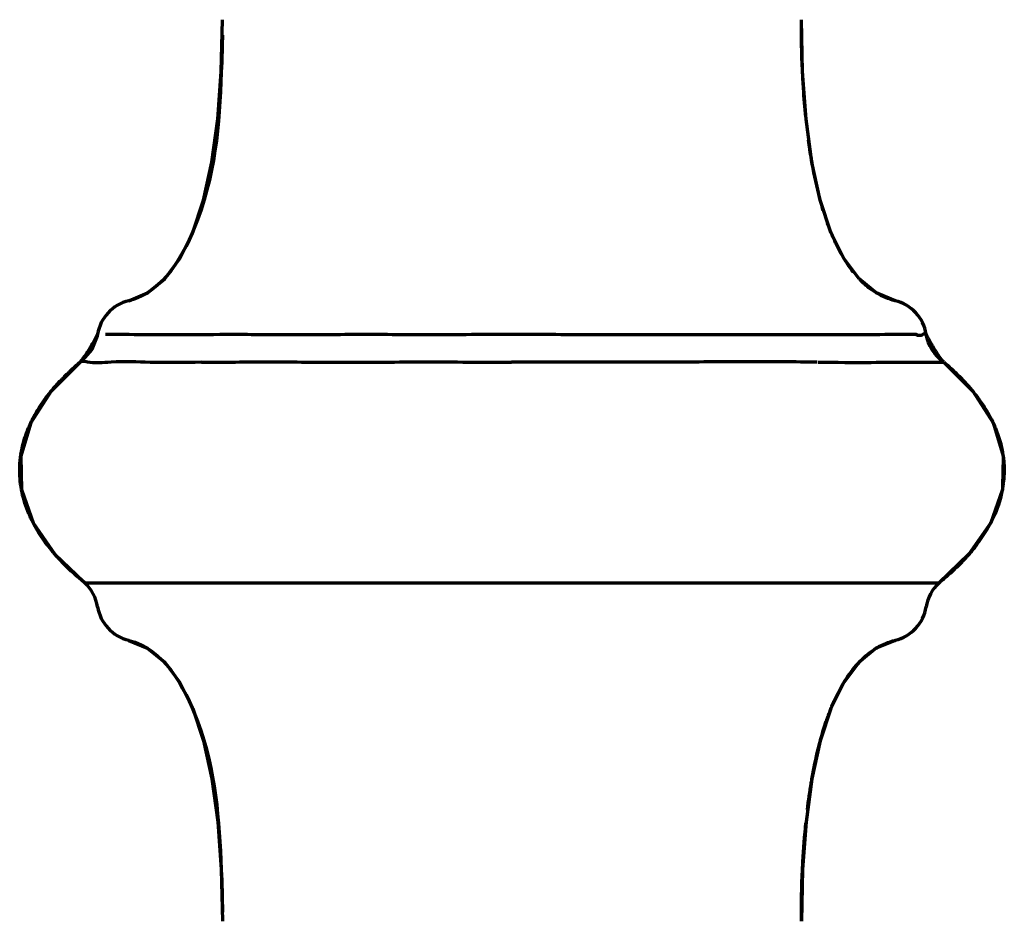
# Model space of a CAD drawing. Units: inches. Extents: x -4157 to 1180, y -608 to 1963.
# Drawn here: x 513 to 535, y 79 to 99 of the extents above; entities that cross this region are included whole.
import ezdxf

# ---------------------------------------------------------------- set-up
doc = ezdxf.new("R2010")
doc.units = ezdxf.units.IN
doc.header["$MEASUREMENT"] = 0
doc.layers.add('_U+56FE_U+5C422', color=7, linetype='Continuous')

# ---------------------------------------------------------------- blocks, each defined once
blk = doc.blocks.new('block 481')
at = {"layer": '_U+56FE_U+5C422', "color": 7, "lineweight": 70, "true_color": 0xffffff}
blk.add_lwpolyline([(515.446, 92.928), (515.862, 93.102)], dxfattribs=at)
blk = doc.blocks.new('block 482')
at = {"layer": '_U+56FE_U+5C422', "color": 7, "lineweight": 70, "true_color": 0xffffff}
blk.add_lwpolyline([(532.35, 85.438), (531.934, 85.264)], dxfattribs=at)
blk = doc.blocks.new('block 486')
at = {"layer": '_U+56FE_U+5C422', "color": 7, "lineweight": 70, "true_color": 0xffffff}
blk.add_lwpolyline([(515.862, 93.102), (516.239, 93.412), (516.573, 93.857), (516.86, 94.435), (517.095, 95.145), (517.278, 95.98), (517.409, 96.929), (517.487, 97.98)], dxfattribs=at)
blk = doc.blocks.new('block 487')
at = {"layer": '_U+56FE_U+5C422', "color": 7, "lineweight": 70, "true_color": 0xffffff}
blk.add_lwpolyline([(531.934, 85.264), (531.557, 84.954), (531.223, 84.51), (530.936, 83.932), (530.701, 83.222), (530.517, 82.387), (530.387, 81.438), (530.309, 80.386)], dxfattribs=at)
blk = doc.blocks.new('block 488')
at = {"layer": '_U+56FE_U+5C422', "color": 7, "lineweight": 70, "true_color": 0xffffff}
blk.add_lwpolyline([(514.373, 91.573), (513.733, 90.932)], dxfattribs=at)
blk = doc.blocks.new('block 489')
at = {"layer": '_U+56FE_U+5C422', "color": 7, "lineweight": 70, "true_color": 0xffffff}
blk.add_lwpolyline([(514.373, 91.572), (513.732, 90.932)], dxfattribs=at)
blk = doc.blocks.new('block 491')
at = {"layer": '_U+56FE_U+5C422', "color": 7, "lineweight": 70, "true_color": 0xffffff}
blk.add_lwpolyline([(533.98, 87.342), (533.312, 86.701)], dxfattribs=at)
blk = doc.blocks.new('block 492')
at = {"layer": '_U+56FE_U+5C422', "color": 7, "lineweight": 70, "true_color": 0xffffff}
blk.add_lwpolyline([(533.984, 87.341), (533.312, 86.702)], dxfattribs=at)
blk = doc.blocks.new('block 497')
at = {"layer": '_U+56FE_U+5C422', "color": 7, "lineweight": 70, "true_color": 0xffffff}
blk.add_lwpolyline([(513.732, 90.932), (513.286, 90.233)], dxfattribs=at)
blk = doc.blocks.new('block 498')
at = {"layer": '_U+56FE_U+5C422', "color": 7, "lineweight": 70, "true_color": 0xffffff}
blk.add_lwpolyline([(513.733, 90.932), (513.285, 90.233)], dxfattribs=at)
blk = doc.blocks.new('block 501')
at = {"layer": '_U+56FE_U+5C422', "color": 7, "lineweight": 70, "true_color": 0xffffff}
blk.add_lwpolyline([(534.461, 88.033), (533.984, 87.341)], dxfattribs=at)
blk = doc.blocks.new('block 502')
at = {"layer": '_U+56FE_U+5C422', "color": 7, "lineweight": 70, "true_color": 0xffffff}
blk.add_lwpolyline([(534.461, 88.033), (533.98, 87.342)], dxfattribs=at)
blk = doc.blocks.new('block 509')
at = {"layer": '_U+56FE_U+5C422', "color": 7, "lineweight": 70, "true_color": 0xffffff}
blk.add_lwpolyline([(513.285, 90.233), (513.063, 89.502)], dxfattribs=at)
blk = doc.blocks.new('block 510')
at = {"layer": '_U+56FE_U+5C422', "color": 7, "lineweight": 70, "true_color": 0xffffff}
blk.add_lwpolyline([(513.286, 90.233), (513.111, 89.659)], dxfattribs=at)
blk = doc.blocks.new('block 512')
at = {"layer": '_U+56FE_U+5C422', "color": 7, "lineweight": 70, "true_color": 0xffffff}
blk.add_lwpolyline([(534.716, 88.761), (534.461, 88.033)], dxfattribs=at)
blk = doc.blocks.new('block 513')
at = {"layer": '_U+56FE_U+5C422', "color": 7, "lineweight": 70, "true_color": 0xffffff}
blk.add_lwpolyline([(534.717, 88.761), (534.461, 88.033)], dxfattribs=at)
blk = doc.blocks.new('block 518')
at = {"layer": '_U+56FE_U+5C422', "color": 7, "lineweight": 70, "true_color": 0xffffff}
blk.add_lwpolyline([(514.758, 92.186), (514.75, 92.143), (514.633, 91.851), (514.426, 91.613), (514.373, 91.573)], dxfattribs=at)
blk = doc.blocks.new('block 524')
at = {"layer": '_U+56FE_U+5C422', "color": 7, "lineweight": 70, "true_color": 0xffffff}
blk.add_lwpolyline([(513.063, 89.502), (513.08, 88.761)], dxfattribs=at)
blk = doc.blocks.new('block 525')
at = {"layer": '_U+56FE_U+5C422', "color": 7, "lineweight": 70, "true_color": 0xffffff}
blk.add_lwpolyline([(517.487, 80.386), (517.513, 79.243)], dxfattribs=at)
blk = doc.blocks.new('block 526')
at = {"layer": '_U+56FE_U+5C422', "color": 7, "lineweight": 70, "true_color": 0xffffff}
blk.add_lwpolyline([(513.075, 88.946), (513.079, 88.761)], dxfattribs=at)
blk = doc.blocks.new('block 538')
at = {"layer": '_U+56FE_U+5C422', "color": 7, "lineweight": 70, "true_color": 0xffffff}
blk.add_lwpolyline([(534.733, 89.502), (534.717, 88.761)], dxfattribs=at)
blk = doc.blocks.new('block 539')
at = {"layer": '_U+56FE_U+5C422', "color": 7, "lineweight": 70, "true_color": 0xffffff}
blk.add_lwpolyline([(534.727, 89.224), (534.716, 88.761)], dxfattribs=at)
blk = doc.blocks.new('block 540')
at = {"layer": '_U+56FE_U+5C422', "color": 7, "lineweight": 70, "true_color": 0xffffff}
blk.add_lwpolyline([(517.487, 97.98), (517.513, 99.124)], dxfattribs=at)
blk = doc.blocks.new('block 541')
at = {"layer": '_U+56FE_U+5C422', "color": 7, "lineweight": 70, "true_color": 0xffffff}
blk.add_lwpolyline([(530.309, 80.386), (530.282, 79.243)], dxfattribs=at)
blk = doc.blocks.new('block 545')
at = {"layer": '_U+56FE_U+5C422', "color": 7, "lineweight": 70, "true_color": 0xffffff}
blk.add_lwpolyline([(530.387, 96.929), (530.309, 97.98)], dxfattribs=at)
blk = doc.blocks.new('block 547')
at = {"layer": '_U+56FE_U+5C422', "color": 7, "lineweight": 70, "true_color": 0xffffff}
blk.add_lwpolyline([(530.309, 97.98), (530.282, 99.124)], dxfattribs=at)
blk = doc.blocks.new('block 565')
at = {"layer": '_U+56FE_U+5C422', "color": 7, "lineweight": 70, "true_color": 0xffffff}
blk.add_lwpolyline([(530.517, 95.98), (530.387, 96.929)], dxfattribs=at)
blk = doc.blocks.new('block 571')
at = {"layer": '_U+56FE_U+5C422', "color": 7, "lineweight": 70, "true_color": 0xffffff}
blk.add_lwpolyline([(513.079, 88.761), (513.334, 88.033)], dxfattribs=at)
blk = doc.blocks.new('block 572')
at = {"layer": '_U+56FE_U+5C422', "color": 7, "lineweight": 70, "true_color": 0xffffff}
blk.add_lwpolyline([(513.08, 88.761), (513.335, 88.033)], dxfattribs=at)
blk = doc.blocks.new('block 573')
at = {"layer": '_U+56FE_U+5C422', "color": 7, "lineweight": 70, "true_color": 0xffffff}
blk.add_lwpolyline([(530.701, 95.145), (530.517, 95.98)], dxfattribs=at)
blk = doc.blocks.new('block 579')
at = {"layer": '_U+56FE_U+5C422', "color": 7, "lineweight": 70, "true_color": 0xffffff}
blk.add_lwpolyline([(530.936, 94.435), (530.701, 95.145)], dxfattribs=at)
blk = doc.blocks.new('block 580')
at = {"layer": '_U+56FE_U+5C422', "color": 7, "lineweight": 70, "true_color": 0xffffff}
blk.add_lwpolyline([(534.51, 90.233), (534.733, 89.502)], dxfattribs=at)
blk = doc.blocks.new('block 581')
at = {"layer": '_U+56FE_U+5C422', "color": 7, "lineweight": 70, "true_color": 0xffffff}
blk.add_lwpolyline([(533.314, 86.7), (514.482, 86.7)], dxfattribs=at)
blk = doc.blocks.new('block 584')
at = {"layer": '_U+56FE_U+5C422', "color": 7, "lineweight": 70, "true_color": 0xffffff}
blk.add_lwpolyline([(513.334, 88.033), (513.816, 87.342)], dxfattribs=at)
blk = doc.blocks.new('block 585')
at = {"layer": '_U+56FE_U+5C422', "color": 7, "lineweight": 70, "true_color": 0xffffff}
blk.add_lwpolyline([(513.335, 88.033), (513.812, 87.341)], dxfattribs=at)
blk = doc.blocks.new('block 588')
at = {"layer": '_U+56FE_U+5C422', "color": 7, "lineweight": 70, "true_color": 0xffffff}
blk.add_lwpolyline([(531.223, 93.857), (530.936, 94.435)], dxfattribs=at)
blk = doc.blocks.new('block 593')
at = {"layer": '_U+56FE_U+5C422', "color": 7, "lineweight": 70, "true_color": 0xffffff}
blk.add_lwpolyline([(515.446, 85.438), (515.862, 85.264)], dxfattribs=at)
blk = doc.blocks.new('block 595')
at = {"layer": '_U+56FE_U+5C422', "color": 7, "lineweight": 70, "true_color": 0xffffff}
blk.add_lwpolyline([(515.862, 85.264), (516.239, 84.954), (516.573, 84.51), (516.86, 83.932), (517.095, 83.222), (517.278, 82.387), (517.409, 81.438), (517.487, 80.386)], dxfattribs=at)
blk = doc.blocks.new('block 596')
at = {"layer": '_U+56FE_U+5C422', "color": 7, "lineweight": 70, "true_color": 0xffffff}
blk.add_lwpolyline([(513.812, 87.341), (514.484, 86.702)], dxfattribs=at)
blk = doc.blocks.new('block 597')
at = {"layer": '_U+56FE_U+5C422', "color": 7, "lineweight": 70, "true_color": 0xffffff}
blk.add_lwpolyline([(513.816, 87.342), (514.456, 86.728)], dxfattribs=at)
blk = doc.blocks.new('block 598')
at = {"layer": '_U+56FE_U+5C422', "color": 7, "lineweight": 70, "true_color": 0xffffff}
blk.add_lwpolyline([(533.422, 91.573), (534.064, 90.932)], dxfattribs=at)
blk = doc.blocks.new('block 599')
at = {"layer": '_U+56FE_U+5C422', "color": 7, "lineweight": 70, "true_color": 0xffffff}
blk.add_lwpolyline([(533.423, 91.573), (534.063, 90.932)], dxfattribs=at)
blk = doc.blocks.new('block 600')
at = {"layer": '_U+56FE_U+5C422', "color": 7, "lineweight": 70, "true_color": 0xffffff}
blk.add_lwpolyline([(531.557, 93.412), (531.223, 93.857)], dxfattribs=at)
blk = doc.blocks.new('block 601')
at = {"layer": '_U+56FE_U+5C422', "color": 7, "lineweight": 70, "true_color": 0xffffff}
blk.add_lwpolyline([(534.063, 90.932), (534.511, 90.233), (534.733, 89.502)], dxfattribs=at)
blk = doc.blocks.new('block 602')
at = {"layer": '_U+56FE_U+5C422', "color": 7, "lineweight": 70, "true_color": 0xffffff}
blk.add_lwpolyline([(534.064, 90.932), (534.51, 90.233)], dxfattribs=at)
blk = doc.blocks.new('block 604')
at = {"layer": '_U+56FE_U+5C422', "color": 7, "lineweight": 70, "true_color": 0xffffff}
blk.add_lwpolyline([(532.35, 92.928), (531.934, 93.102)], dxfattribs=at)
blk = doc.blocks.new('block 606')
at = {"layer": '_U+56FE_U+5C422', "color": 7, "lineweight": 70, "true_color": 0xffffff}
blk.add_lwpolyline([(531.934, 93.102), (531.557, 93.412)], dxfattribs=at)
blk = doc.blocks.new('block 625')
at = {"layer": '_U+56FE_U+5C422', "color": 7, "lineweight": 70, "true_color": 0xffffff}
blk.add_open_spline([(532.35, 85.439), (532.707, 85.525), (532.978, 85.817), (533.037, 86.18)], degree=3, dxfattribs=at)
blk = doc.blocks.new('block 626')
at = {"layer": '_U+56FE_U+5C422', "color": 7, "lineweight": 70, "true_color": 0xffffff}
blk.add_open_spline([(514.758, 86.18), (514.726, 86.379), (514.629, 86.562), (514.482, 86.7)], degree=3, dxfattribs=at)
blk = doc.blocks.new('block 627')
at = {"layer": '_U+56FE_U+5C422', "color": 7, "lineweight": 70, "true_color": 0xffffff}
blk.add_open_spline([(515.446, 92.928), (515.088, 92.842), (514.817, 92.55), (514.758, 92.186)], degree=3, dxfattribs=at)
blk = doc.blocks.new('block 639')
at = {"layer": '_U+56FE_U+5C422', "color": 7, "lineweight": 70, "true_color": 0xffffff}
blk.add_open_spline([(533.037, 92.186), (532.978, 92.55), (532.707, 92.842), (532.35, 92.928)], degree=3, dxfattribs=at)
blk = doc.blocks.new('block 641')
at = {"layer": '_U+56FE_U+5C422', "color": 7, "lineweight": 70, "true_color": 0xffffff}
blk.add_open_spline([(533.314, 86.7), (533.167, 86.562), (533.07, 86.379), (533.037, 86.18)], degree=3, dxfattribs=at)
blk = doc.blocks.new('block 642')
at = {"layer": '_U+56FE_U+5C422', "color": 7, "lineweight": 70, "true_color": 0xffffff}
blk.add_open_spline([(514.758, 86.18), (514.817, 85.817), (515.088, 85.525), (515.446, 85.439)], degree=3, dxfattribs=at)
blk = doc.blocks.new('block 643')
at = {"layer": '_U+56FE_U+5C422', "color": 7, "lineweight": 70, "true_color": 0xffffff}
blk.add_open_spline([(513.368, 87.971), (513.362, 87.981), (513.357, 87.991), (513.351, 88.002)], degree=3, dxfattribs=at)
blk = doc.blocks.new('block 644')
at = {"layer": '_U+56FE_U+5C422', "color": 7, "lineweight": 70, "true_color": 0xffffff}
blk.add_open_spline([(513.351, 88.002), (513.312, 88.075), (513.276, 88.15), (513.243, 88.227)], degree=3, dxfattribs=at)
blk = doc.blocks.new('block 645')
at = {"layer": '_U+56FE_U+5C422', "color": 7, "lineweight": 70, "true_color": 0xffffff}
blk.add_open_spline([(513.243, 88.227), (513.178, 88.38), (513.126, 88.539), (513.092, 88.702)], degree=3, dxfattribs=at)
blk = doc.blocks.new('block 646')
at = {"layer": '_U+56FE_U+5C422', "color": 7, "lineweight": 70, "true_color": 0xffffff}
blk.add_open_spline([(513.092, 88.702), (513.075, 88.78), (513.062, 88.859), (513.053, 88.938)], degree=3, dxfattribs=at)
blk = doc.blocks.new('block 647')
at = {"layer": '_U+56FE_U+5C422', "color": 7, "lineweight": 70, "true_color": 0xffffff}
blk.add_open_spline([(513.053, 88.938), (513.045, 89.02), (513.04, 89.102), (513.04, 89.183), (513.04, 89.256), (513.044, 89.329), (513.051, 89.402)], degree=3, knots=[0, 0, 0, 0, 1, 1, 1, 2, 2, 2, 2], dxfattribs=at)
blk = doc.blocks.new('block 648')
at = {"layer": '_U+56FE_U+5C422', "color": 7, "lineweight": 70, "true_color": 0xffffff}
blk.add_open_spline([(513.051, 89.402), (513.059, 89.491), (513.073, 89.58), (513.092, 89.667)], degree=3, dxfattribs=at)
blk = doc.blocks.new('block 649')
at = {"layer": '_U+56FE_U+5C422', "color": 7, "lineweight": 70, "true_color": 0xffffff}
blk.add_open_spline([(513.092, 89.667), (513.123, 89.811), (513.167, 89.953), (513.222, 90.089)], degree=3, dxfattribs=at)
blk = doc.blocks.new('block 650')
at = {"layer": '_U+56FE_U+5C422', "color": 7, "lineweight": 70, "true_color": 0xffffff}
blk.add_open_spline([(513.222, 90.089), (513.262, 90.189), (513.308, 90.286), (513.359, 90.38)], degree=3, dxfattribs=at)
blk = doc.blocks.new('block 651')
at = {"layer": '_U+56FE_U+5C422', "color": 7, "lineweight": 70, "true_color": 0xffffff}
blk.add_open_spline([(513.359, 90.38), (513.369, 90.398), (513.379, 90.416), (513.389, 90.433), (513.41, 90.47), (513.431, 90.507), (513.453, 90.542)], degree=3, knots=[0, 0, 0, 0, 1, 1, 1, 2, 2, 2, 2], dxfattribs=at)
blk = doc.blocks.new('block 652')
at = {"layer": '_U+56FE_U+5C422', "color": 7, "lineweight": 70, "true_color": 0xffffff}
blk.add_open_spline([(513.453, 90.542), (513.535, 90.674), (513.626, 90.8), (513.723, 90.92)], degree=3, dxfattribs=at)
blk = doc.blocks.new('block 653')
at = {"layer": '_U+56FE_U+5C422', "color": 7, "lineweight": 70, "true_color": 0xffffff}
blk.add_open_spline([(513.723, 90.92), (513.728, 90.925), (513.732, 90.931), (513.737, 90.937)], degree=3, dxfattribs=at)
blk = doc.blocks.new('block 654')
at = {"layer": '_U+56FE_U+5C422', "color": 7, "lineweight": 70, "true_color": 0xffffff}
blk.add_open_spline([(513.737, 90.937), (513.744, 90.946), (513.752, 90.954), (513.759, 90.963)], degree=3, dxfattribs=at)
blk = doc.blocks.new('block 655')
at = {"layer": '_U+56FE_U+5C422', "color": 7, "lineweight": 70, "true_color": 0xffffff}
blk.add_open_spline([(534.708, 88.718), (534.667, 88.522), (534.602, 88.329), (534.517, 88.147)], degree=3, dxfattribs=at)
blk = doc.blocks.new('block 656')
at = {"layer": '_U+56FE_U+5C422', "color": 7, "lineweight": 70, "true_color": 0xffffff}
blk.add_open_spline([(534.164, 87.564), (534.108, 87.49), (534.05, 87.418), (533.989, 87.348)], degree=3, dxfattribs=at)
blk = doc.blocks.new('block 657')
at = {"layer": '_U+56FE_U+5C422', "color": 7, "lineweight": 70, "true_color": 0xffffff}
blk.add_open_spline([(533.989, 87.348), (533.985, 87.343), (533.981, 87.338), (533.977, 87.333)], degree=3, dxfattribs=at)
blk = doc.blocks.new('block 658')
at = {"layer": '_U+56FE_U+5C422', "color": 7, "lineweight": 70, "true_color": 0xffffff}
blk.add_open_spline([(533.977, 87.333), (533.92, 87.268), (533.86, 87.204), (533.799, 87.142)], degree=3, dxfattribs=at)
blk = doc.blocks.new('block 659')
at = {"layer": '_U+56FE_U+5C422', "color": 7, "lineweight": 70, "true_color": 0xffffff}
blk.add_open_spline([(533.799, 87.142), (533.682, 87.021), (533.557, 86.907), (533.429, 86.798), (533.39, 86.766), (533.351, 86.734), (533.312, 86.702)], degree=3, knots=[0, 0, 0, 0, 1, 1, 1, 2, 2, 2, 2], dxfattribs=at)
blk = doc.blocks.new('block 660')
at = {"layer": '_U+56FE_U+5C422', "color": 7, "lineweight": 70, "true_color": 0xffffff}
blk.add_open_spline([(534.162, 87.565), (534.248, 87.679), (534.328, 87.797), (534.399, 87.92), (534.418, 87.953), (534.437, 87.986), (534.455, 88.02)], degree=3, knots=[0, 0, 0, 0, 1, 1, 1, 2, 2, 2, 2], dxfattribs=at)
blk = doc.blocks.new('block 661')
at = {"layer": '_U+56FE_U+5C422', "color": 7, "lineweight": 70, "true_color": 0xffffff}
blk.add_open_spline([(534.455, 88.02), (534.459, 88.028), (534.464, 88.037), (534.468, 88.046)], degree=3, dxfattribs=at)
blk = doc.blocks.new('block 662')
at = {"layer": '_U+56FE_U+5C422', "color": 7, "lineweight": 70, "true_color": 0xffffff}
blk.add_open_spline([(534.468, 88.046), (534.485, 88.079), (534.502, 88.113), (534.518, 88.147)], degree=3, dxfattribs=at)
blk = doc.blocks.new('block 663')
at = {"layer": '_U+56FE_U+5C422', "color": 7, "lineweight": 70, "true_color": 0xffffff}
blk.add_open_spline([(533.423, 91.573), (533.388, 91.611), (533.356, 91.652), (533.326, 91.694), (533.292, 91.742), (533.261, 91.791), (533.23, 91.841), (533.197, 91.896), (533.165, 91.951), (533.134, 92.007), (533.101, 92.067), (533.069, 92.126), (533.037, 92.187)], degree=3, knots=[0, 0, 0, 0, 1, 1, 1, 2, 2, 2, 3, 3, 3, 4, 4, 4, 4], dxfattribs=at)
blk = doc.blocks.new('block 664')
at = {"layer": '_U+56FE_U+5C422', "color": 7, "lineweight": 70, "true_color": 0xffffff}
blk.add_open_spline([(514.373, 91.573), (514.423, 91.628), (514.467, 91.688), (514.508, 91.75), (514.553, 91.818), (514.595, 91.888), (514.635, 91.959), (514.678, 92.034), (514.718, 92.11), (514.758, 92.186)], degree=3, knots=[0, 0, 0, 0, 1, 1, 1, 2, 2, 2, 3, 3, 3, 3], dxfattribs=at)
blk = doc.blocks.new('block 665')
at = {"layer": '_U+56FE_U+5C422', "color": 7, "lineweight": 70, "true_color": 0xffffff}
blk.add_open_spline([(517.511, 98.783), (517.509, 98.584), (517.504, 98.386), (517.496, 98.188)], degree=3, dxfattribs=at)
blk = doc.blocks.new('block 666')
at = {"layer": '_U+56FE_U+5C422', "color": 7, "lineweight": 70, "true_color": 0xffffff}
blk.add_open_spline([(517.496, 98.188), (517.452, 97.016), (517.403, 95.893), (516.963, 94.712), (516.67, 93.925), (516.203, 93.113), (515.446, 92.928)], degree=3, knots=[0, 0, 0, 0, 1, 1, 1, 2, 2, 2, 2], dxfattribs=at)
blk = doc.blocks.new('block 667')
at = {"layer": '_U+56FE_U+5C422', "color": 7, "lineweight": 70, "true_color": 0xffffff}
blk.add_open_spline([(530.766, 94.918), (530.747, 94.979), (530.729, 95.041), (530.712, 95.103)], degree=3, dxfattribs=at)
blk = doc.blocks.new('block 668')
at = {"layer": '_U+56FE_U+5C422', "color": 7, "lineweight": 70, "true_color": 0xffffff}
blk.add_open_spline([(530.712, 95.103), (530.705, 95.129), (530.697, 95.156), (530.69, 95.183)], degree=3, dxfattribs=at)
blk = doc.blocks.new('block 669')
at = {"layer": '_U+56FE_U+5C422', "color": 7, "lineweight": 70, "true_color": 0xffffff}
blk.add_open_spline([(530.69, 95.183), (530.624, 95.434), (530.569, 95.689), (530.524, 95.945)], degree=3, dxfattribs=at)
blk = doc.blocks.new('block 670')
at = {"layer": '_U+56FE_U+5C422', "color": 7, "lineweight": 70, "true_color": 0xffffff}
blk.add_open_spline([(530.524, 95.945), (530.52, 95.964), (530.517, 95.983), (530.514, 96.002)], degree=3, dxfattribs=at)
blk = doc.blocks.new('block 671')
at = {"layer": '_U+56FE_U+5C422', "color": 7, "lineweight": 70, "true_color": 0xffffff}
blk.add_open_spline([(530.514, 96.002), (530.511, 96.019), (530.508, 96.036), (530.505, 96.053)], degree=3, dxfattribs=at)
blk = doc.blocks.new('block 672')
at = {"layer": '_U+56FE_U+5C422', "color": 7, "lineweight": 70, "true_color": 0xffffff}
blk.add_open_spline([(530.505, 96.053), (530.481, 96.194), (530.46, 96.335), (530.441, 96.477)], degree=3, dxfattribs=at)
blk = doc.blocks.new('block 673')
at = {"layer": '_U+56FE_U+5C422', "color": 7, "lineweight": 70, "true_color": 0xffffff}
blk.add_open_spline([(530.382, 96.975), (530.361, 97.186), (530.343, 97.397), (530.33, 97.609)], degree=3, dxfattribs=at)
blk = doc.blocks.new('block 674')
at = {"layer": '_U+56FE_U+5C422', "color": 7, "lineweight": 70, "true_color": 0xffffff}
blk.add_open_spline([(530.33, 97.609), (530.321, 97.743), (530.313, 97.877), (530.307, 98.012)], degree=3, dxfattribs=at)
blk = doc.blocks.new('block 675')
at = {"layer": '_U+56FE_U+5C422', "color": 7, "lineweight": 70, "true_color": 0xffffff}
blk.add_open_spline([(530.307, 98.012), (530.29, 98.382), (530.282, 98.753), (530.282, 99.124)], degree=3, dxfattribs=at)
blk = doc.blocks.new('block 679')
at = {"layer": '_U+56FE_U+5C422', "color": 7, "lineweight": 70, "true_color": 0xffffff}
blk.add_open_spline([(530.501, 82.293), (530.504, 82.311), (530.507, 82.329), (530.511, 82.347)], degree=3, dxfattribs=at)
blk = doc.blocks.new('block 680')
at = {"layer": '_U+56FE_U+5C422', "color": 7, "lineweight": 70, "true_color": 0xffffff}
blk.add_open_spline([(530.511, 82.347), (530.519, 82.394), (530.527, 82.441), (530.536, 82.487)], degree=3, dxfattribs=at)
blk = doc.blocks.new('block 681')
at = {"layer": '_U+56FE_U+5C422', "color": 7, "lineweight": 70, "true_color": 0xffffff}
blk.add_open_spline([(530.536, 82.487), (530.575, 82.698), (530.62, 82.908), (530.673, 83.116)], degree=3, dxfattribs=at)
blk = doc.blocks.new('block 682')
at = {"layer": '_U+56FE_U+5C422', "color": 7, "lineweight": 70, "true_color": 0xffffff}
blk.add_open_spline([(530.673, 83.116), (530.688, 83.174), (530.703, 83.232), (530.719, 83.289)], degree=3, dxfattribs=at)
blk = doc.blocks.new('block 683')
at = {"layer": '_U+56FE_U+5C422', "color": 7, "lineweight": 70, "true_color": 0xffffff}
blk.add_open_spline([(530.719, 83.289), (530.754, 83.412), (530.791, 83.534), (530.833, 83.655), (530.863, 83.742), (530.894, 83.827), (530.928, 83.912)], degree=3, knots=[0, 0, 0, 0, 1, 1, 1, 2, 2, 2, 2], dxfattribs=at)
blk = doc.blocks.new('block 684')
at = {"layer": '_U+56FE_U+5C422', "color": 7, "lineweight": 70, "true_color": 0xffffff}
blk.add_open_spline([(530.928, 83.912), (530.938, 83.936), (530.948, 83.96), (530.957, 83.983)], degree=3, dxfattribs=at)
blk = doc.blocks.new('block 685')
at = {"layer": '_U+56FE_U+5C422', "color": 7, "lineweight": 70, "true_color": 0xffffff}
blk.add_open_spline([(530.957, 83.983), (531.024, 84.142), (531.1, 84.298), (531.186, 84.448)], degree=3, dxfattribs=at)
blk = doc.blocks.new('block 686')
at = {"layer": '_U+56FE_U+5C422', "color": 7, "lineweight": 70, "true_color": 0xffffff}
blk.add_open_spline([(531.186, 84.448), (531.205, 84.48), (531.224, 84.512), (531.244, 84.544)], degree=3, dxfattribs=at)
blk = doc.blocks.new('block 687')
at = {"layer": '_U+56FE_U+5C422', "color": 7, "lineweight": 70, "true_color": 0xffffff}
blk.add_open_spline([(531.244, 84.544), (531.329, 84.681), (531.426, 84.812), (531.534, 84.93)], degree=3, dxfattribs=at)
blk = doc.blocks.new('block 688')
at = {"layer": '_U+56FE_U+5C422', "color": 7, "lineweight": 70, "true_color": 0xffffff}
blk.add_open_spline([(531.534, 84.93), (531.552, 84.95), (531.57, 84.969), (531.589, 84.988)], degree=3, dxfattribs=at)
blk = doc.blocks.new('block 689')
at = {"layer": '_U+56FE_U+5C422', "color": 7, "lineweight": 70, "true_color": 0xffffff}
blk.add_open_spline([(531.589, 84.988), (531.691, 85.091), (531.804, 85.185), (531.928, 85.261)], degree=3, dxfattribs=at)
blk = doc.blocks.new('block 690')
at = {"layer": '_U+56FE_U+5C422', "color": 7, "lineweight": 70, "true_color": 0xffffff}
blk.add_open_spline([(531.928, 85.261), (531.934, 85.265), (531.941, 85.269), (531.947, 85.272)], degree=3, dxfattribs=at)
blk = doc.blocks.new('block 691')
at = {"layer": '_U+56FE_U+5C422', "color": 7, "lineweight": 70, "true_color": 0xffffff}
blk.add_open_spline([(531.947, 85.272), (532.072, 85.347), (532.209, 85.404), (532.35, 85.438)], degree=3, dxfattribs=at)
blk = doc.blocks.new('block 741')
at = {"layer": '_U+56FE_U+5C422', "color": 7, "lineweight": 70, "true_color": 0xffffff}
blk.add_open_spline([(533.423, 91.573), (533.435, 91.563), (533.447, 91.553), (533.459, 91.542)], degree=3, dxfattribs=at)
blk = doc.blocks.new('block 742')
at = {"layer": '_U+56FE_U+5C422', "color": 7, "lineweight": 70, "true_color": 0xffffff}
blk.add_open_spline([(533.459, 91.542), (533.7, 91.337), (533.925, 91.11), (534.12, 90.861)], degree=3, dxfattribs=at)
blk = doc.blocks.new('block 743')
at = {"layer": '_U+56FE_U+5C422', "color": 7, "lineweight": 70, "true_color": 0xffffff}
blk.add_open_spline([(534.12, 90.861), (534.136, 90.84), (534.151, 90.82), (534.167, 90.799), (534.227, 90.718), (534.284, 90.635), (534.338, 90.55)], degree=3, knots=[0, 0, 0, 0, 1, 1, 1, 2, 2, 2, 2], dxfattribs=at)
blk = doc.blocks.new('block 744')
at = {"layer": '_U+56FE_U+5C422', "color": 7, "lineweight": 70, "true_color": 0xffffff}
blk.add_open_spline([(534.338, 90.55), (534.416, 90.425), (534.485, 90.294), (534.544, 90.159)], degree=3, dxfattribs=at)
blk = doc.blocks.new('block 745')
at = {"layer": '_U+56FE_U+5C422', "color": 7, "lineweight": 70, "true_color": 0xffffff}
blk.add_open_spline([(534.544, 90.159), (534.557, 90.131), (534.568, 90.102), (534.58, 90.074), (534.625, 89.961), (534.662, 89.844), (534.69, 89.726)], degree=3, knots=[0, 0, 0, 0, 1, 1, 1, 2, 2, 2, 2], dxfattribs=at)
blk = doc.blocks.new('block 746')
at = {"layer": '_U+56FE_U+5C422', "color": 7, "lineweight": 70, "true_color": 0xffffff}
blk.add_open_spline([(534.69, 89.726), (534.712, 89.636), (534.729, 89.545), (534.739, 89.454)], degree=3, dxfattribs=at)
blk = doc.blocks.new('block 747')
at = {"layer": '_U+56FE_U+5C422', "color": 7, "lineweight": 70, "true_color": 0xffffff}
blk.add_open_spline([(534.739, 89.454), (534.742, 89.434), (534.744, 89.415), (534.746, 89.395), (534.759, 89.248), (534.758, 89.099), (534.744, 88.953)], degree=3, knots=[0, 0, 0, 0, 1, 1, 1, 2, 2, 2, 2], dxfattribs=at)
blk = doc.blocks.new('block 748')
at = {"layer": '_U+56FE_U+5C422', "color": 7, "lineweight": 70, "true_color": 0xffffff}
blk.add_open_spline([(534.744, 88.953), (534.736, 88.881), (534.726, 88.809), (534.712, 88.737)], degree=3, dxfattribs=at)
blk = doc.blocks.new('block 749')
at = {"layer": '_U+56FE_U+5C422', "color": 7, "lineweight": 70, "true_color": 0xffffff}
blk.add_open_spline([(534.712, 88.737), (534.71, 88.731), (534.709, 88.725), (534.708, 88.718)], degree=3, dxfattribs=at)
blk = doc.blocks.new('block 750')
at = {"layer": '_U+56FE_U+5C422', "color": 7, "lineweight": 70, "true_color": 0xffffff}
blk.add_open_spline([(514.373, 91.572), (514.298, 91.507), (514.224, 91.441), (514.151, 91.373), (514.081, 91.308), (514.012, 91.241), (513.945, 91.171), (513.881, 91.104), (513.818, 91.035), (513.758, 90.964)], degree=3, knots=[0, 0, 0, 0, 1, 1, 1, 2, 2, 2, 3, 3, 3, 3], dxfattribs=at)
blk = doc.blocks.new('block 751')
at = {"layer": '_U+56FE_U+5C422', "color": 7, "lineweight": 70, "true_color": 0xffffff}
blk.add_open_spline([(514.484, 86.702), (514.474, 86.71), (514.465, 86.718), (514.455, 86.726)], degree=3, dxfattribs=at)
blk = doc.blocks.new('block 752')
at = {"layer": '_U+56FE_U+5C422', "color": 7, "lineweight": 70, "true_color": 0xffffff}
blk.add_open_spline([(514.455, 86.726), (514.425, 86.75), (514.396, 86.774), (514.367, 86.798), (514.195, 86.943), (514.031, 87.099), (513.88, 87.265)], degree=3, knots=[0, 0, 0, 0, 1, 1, 1, 2, 2, 2, 2], dxfattribs=at)
blk = doc.blocks.new('block 753')
at = {"layer": '_U+56FE_U+5C422', "color": 7, "lineweight": 70, "true_color": 0xffffff}
blk.add_open_spline([(513.88, 87.265), (513.873, 87.272), (513.867, 87.28), (513.86, 87.287)], degree=3, dxfattribs=at)
blk = doc.blocks.new('block 754')
at = {"layer": '_U+56FE_U+5C422', "color": 7, "lineweight": 70, "true_color": 0xffffff}
blk.add_open_spline([(513.86, 87.287), (513.833, 87.318), (513.806, 87.348), (513.779, 87.38)], degree=3, dxfattribs=at)
blk = doc.blocks.new('block 755')
at = {"layer": '_U+56FE_U+5C422', "color": 7, "lineweight": 70, "true_color": 0xffffff}
blk.add_open_spline([(513.779, 87.38), (513.774, 87.386), (513.768, 87.393), (513.762, 87.4)], degree=3, dxfattribs=at)
blk = doc.blocks.new('block 756')
at = {"layer": '_U+56FE_U+5C422', "color": 7, "lineweight": 70, "true_color": 0xffffff}
blk.add_open_spline([(513.762, 87.4), (513.623, 87.566), (513.496, 87.744), (513.389, 87.933), (513.382, 87.946), (513.375, 87.958), (513.368, 87.971)], degree=3, knots=[0, 0, 0, 0, 1, 1, 1, 2, 2, 2, 2], dxfattribs=at)
blk = doc.blocks.new('block 757')
at = {"layer": '_U+56FE_U+5C422', "color": 7, "lineweight": 70, "true_color": 0xffffff}
blk.add_open_spline([(532.35, 92.928), (532.207, 92.963), (532.068, 93.022), (531.942, 93.098)], degree=3, dxfattribs=at)
blk = doc.blocks.new('block 758')
at = {"layer": '_U+56FE_U+5C422', "color": 7, "lineweight": 70, "true_color": 0xffffff}
blk.add_open_spline([(531.942, 93.098), (531.894, 93.126), (531.848, 93.157), (531.804, 93.19)], degree=3, dxfattribs=at)
blk = doc.blocks.new('block 759')
at = {"layer": '_U+56FE_U+5C422', "color": 7, "lineweight": 70, "true_color": 0xffffff}
blk.add_open_spline([(531.804, 93.19), (531.72, 93.253), (531.642, 93.323), (531.57, 93.399)], degree=3, dxfattribs=at)
blk = doc.blocks.new('block 760')
at = {"layer": '_U+56FE_U+5C422', "color": 7, "lineweight": 70, "true_color": 0xffffff}
blk.add_open_spline([(531.432, 93.556), (531.363, 93.643), (531.299, 93.735), (531.24, 93.829)], degree=3, dxfattribs=at)
blk = doc.blocks.new('block 761')
at = {"layer": '_U+56FE_U+5C422', "color": 7, "lineweight": 70, "true_color": 0xffffff}
blk.add_open_spline([(531.24, 93.829), (531.199, 93.895), (531.161, 93.962), (531.125, 94.03)], degree=3, dxfattribs=at)
blk = doc.blocks.new('block 762')
at = {"layer": '_U+56FE_U+5C422', "color": 7, "lineweight": 70, "true_color": 0xffffff}
blk.add_open_spline([(531.125, 94.03), (531.064, 94.144), (531.009, 94.261), (530.959, 94.38)], degree=3, dxfattribs=at)
blk = doc.blocks.new('block 763')
at = {"layer": '_U+56FE_U+5C422', "color": 7, "lineweight": 70, "true_color": 0xffffff}
blk.add_open_spline([(530.959, 94.38), (530.925, 94.462), (530.893, 94.544), (530.862, 94.628)], degree=3, dxfattribs=at)
blk = doc.blocks.new('block 764')
at = {"layer": '_U+56FE_U+5C422', "color": 7, "lineweight": 70, "true_color": 0xffffff}
blk.add_open_spline([(530.282, 79.243), (530.282, 79.622), (530.29, 80.002), (530.308, 80.38)], degree=3, dxfattribs=at)
blk = doc.blocks.new('block 765')
at = {"layer": '_U+56FE_U+5C422', "color": 7, "lineweight": 70, "true_color": 0xffffff}
blk.add_open_spline([(530.308, 80.38), (530.311, 80.441), (530.314, 80.501), (530.318, 80.561)], degree=3, dxfattribs=at)
blk = doc.blocks.new('block 766')
at = {"layer": '_U+56FE_U+5C422', "color": 7, "lineweight": 70, "true_color": 0xffffff}
blk.add_open_spline([(530.318, 80.561), (530.333, 80.845), (530.355, 81.129), (530.384, 81.413)], degree=3, dxfattribs=at)
blk = doc.blocks.new('block 767')
at = {"layer": '_U+56FE_U+5C422', "color": 7, "lineweight": 70, "true_color": 0xffffff}
blk.add_open_spline([(530.418, 81.711), (530.441, 81.905), (530.469, 82.099), (530.501, 82.293)], degree=3, dxfattribs=at)
blk = doc.blocks.new('block 768')
at = {"layer": '_U+56FE_U+5C422', "color": 7, "lineweight": 70, "true_color": 0xffffff}
blk.add_open_spline([(515.446, 85.438), (516.203, 85.254), (516.671, 84.441), (516.963, 83.655), (517.375, 82.544), (517.435, 81.487), (517.487, 80.383)], degree=3, knots=[0, 0, 0, 0, 1, 1, 1, 2, 2, 2, 2], dxfattribs=at)
blk = doc.blocks.new('block 769')
at = {"layer": '_U+56FE_U+5C422', "color": 7, "lineweight": 70, "true_color": 0xffffff}
blk.add_open_spline([(517.487, 80.383), (517.502, 80.071), (517.51, 79.758), (517.513, 79.445)], degree=3, dxfattribs=at)
blk = doc.blocks.new('block 772')
at = {"layer": '_U+56FE_U+5C422', "color": 7, "lineweight": 70, "true_color": 0xffffff}
blk.add_open_spline([(533.422, 91.573), (533.224, 91.712), (533.076, 91.948), (533.037, 92.186)], degree=3, dxfattribs=at)
blk = doc.blocks.new('block 773')
at = {"layer": '_U+56FE_U+5C422', "color": 7, "lineweight": 70, "true_color": 0xffffff}
blk.add_open_spline([(514.936, 92.193), (515.11, 92.186), (515.284, 92.186), (515.457, 92.186), (515.743, 92.186), (516.029, 92.183), (516.315, 92.182), (516.696, 92.181), (517.077, 92.185), (517.458, 92.186), (517.919, 92.187), (518.38, 92.185), (518.841, 92.185), (519.364, 92.184), (519.887, 92.186), (520.41, 92.186), (520.977, 92.187), (521.543, 92.185), (522.11, 92.185), (522.706, 92.185), (523.302, 92.187), (523.898, 92.187)], degree=3, knots=[0, 0, 0, 0, 1, 1, 1, 2, 2, 2, 3, 3, 3, 4, 4, 4, 5, 5, 5, 6, 6, 6, 7, 7, 7, 7], dxfattribs=at)
blk = doc.blocks.new('block 774')
at = {"layer": '_U+56FE_U+5C422', "color": 7, "lineweight": 70, "true_color": 0xffffff}
blk.add_open_spline([(517.049, 91.569), (516.672, 91.566), (516.287, 91.558), (515.916, 91.567), (515.633, 91.574), (515.358, 91.591), (515.055, 91.573), (514.872, 91.562), (514.68, 91.538), (514.537, 91.571), (514.491, 91.581), (514.451, 91.597), (514.372, 91.573)], degree=3, knots=[0, 0, 0, 0, 1, 1, 1, 2, 2, 2, 3, 3, 3, 4, 4, 4, 4], dxfattribs=at)
blk = doc.blocks.new('block 775')
at = {"layer": '_U+56FE_U+5C422', "color": 7, "lineweight": 70, "true_color": 0xffffff}
blk.add_open_spline([(517.049, 91.57), (517.548, 91.574), (518.047, 91.578), (518.546, 91.578), (519.09, 91.577), (519.634, 91.573), (520.178, 91.573), (520.78, 91.572), (521.381, 91.577), (521.983, 91.577), (522.619, 91.578), (523.255, 91.573), (523.89, 91.573)], degree=3, knots=[0, 0, 0, 0, 1, 1, 1, 2, 2, 2, 3, 3, 3, 4, 4, 4, 4], dxfattribs=at)
blk = doc.blocks.new('block 776')
at = {"layer": '_U+56FE_U+5C422', "color": 7, "lineweight": 70, "true_color": 0xffffff}
blk.add_open_spline([(530.655, 91.573), (531.044, 91.568), (531.432, 91.566), (531.82, 91.568), (532.114, 91.569), (532.407, 91.574), (532.7, 91.573), (532.879, 91.572), (533.058, 91.57), (533.236, 91.571), (533.298, 91.571), (533.36, 91.572), (533.422, 91.573)], degree=3, knots=[0, 0, 0, 0, 1, 1, 1, 2, 2, 2, 3, 3, 3, 4, 4, 4, 4], dxfattribs=at)
blk = doc.blocks.new('block 777')
at = {"layer": '_U+56FE_U+5C422', "color": 7, "lineweight": 70, "true_color": 0xffffff}
blk.add_open_spline([(523.898, 92.187), (524.474, 92.186), (525.05, 92.186), (525.626, 92.185), (526.183, 92.185), (526.74, 92.185), (527.296, 92.185), (527.814, 92.184), (528.331, 92.184), (528.848, 92.184), (529.306, 92.184), (529.763, 92.184), (530.221, 92.184), (530.602, 92.184), (530.984, 92.185), (531.365, 92.185), (531.655, 92.185), (531.944, 92.186), (532.234, 92.186), (532.422, 92.186), (532.609, 92.187), (532.797, 92.188)], degree=3, knots=[0, 0, 0, 0, 1, 1, 1, 2, 2, 2, 3, 3, 3, 4, 4, 4, 5, 5, 5, 6, 6, 6, 7, 7, 7, 7], dxfattribs=at)
blk = doc.blocks.new('block 778')
at = {"layer": '_U+56FE_U+5C422', "color": 7, "lineweight": 70, "true_color": 0xffffff}
blk.add_open_spline([(532.797, 92.188), (532.805, 92.199), (532.82, 92.178), (532.835, 92.17), (532.849, 92.163), (532.863, 92.168), (532.877, 92.169), (532.892, 92.17), (532.909, 92.166), (532.923, 92.169), (532.939, 92.171), (532.953, 92.182), (532.97, 92.189), (532.992, 92.198), (533.019, 92.2), (533.037, 92.186)], degree=3, knots=[0, 0, 0, 0, 1, 1, 1, 2, 2, 2, 3, 3, 3, 4, 4, 4, 5, 5, 5, 5], dxfattribs=at)
blk = doc.blocks.new('block 779')
at = {"layer": '_U+56FE_U+5C422', "color": 7, "lineweight": 70, "true_color": 0xffffff}
blk.add_open_spline([(530.629, 91.573), (530.138, 91.577), (529.646, 91.579), (529.154, 91.579), (528.61, 91.579), (528.066, 91.575), (527.521, 91.574), (526.92, 91.573), (526.319, 91.573), (525.718, 91.573), (525.109, 91.573), (524.5, 91.573), (523.89, 91.573)], degree=3, knots=[0, 0, 0, 0, 1, 1, 1, 2, 2, 2, 3, 3, 3, 4, 4, 4, 4], dxfattribs=at)

msp = doc.modelspace()

# ---------------------------------------------------------------- block references
at = {"layer": '_U+56FE_U+5C422'}
for name in ['block 540', 'block 547', 'block 675', 'block 665', 'block 666', 'block 486', 'block 674', 'block 545', 'block 673', 'block 565', 'block 672', 'block 671', 'block 670', 'block 573', 'block 669', 'block 668', 'block 579', 'block 667', 'block 763', 'block 588', 'block 762', 'block 761', 'block 600', 'block 760', 'block 606', 'block 759', 'block 758', 'block 481', 'block 604', 'block 757', 'block 627', 'block 639', 'block 518', 'block 664', 'block 773', 'block 777', 'block 778', 'block 663', 'block 772', 'block 489', 'block 488', 'block 750', 'block 774', 'block 775', 'block 779', 'block 776', 'block 598', 'block 599', 'block 741', 'block 742', 'block 498', 'block 497', 'block 652', 'block 653', 'block 654', 'block 601', 'block 602', 'block 743', 'block 650', 'block 651', 'block 744', 'block 509', 'block 510', 'block 580', 'block 745', 'block 649', 'block 746', 'block 648', 'block 524', 'block 538', 'block 647', 'block 747', 'block 539', 'block 646', 'block 526', 'block 748', 'block 571', 'block 572', 'block 645', 'block 512', 'block 513', 'block 655', 'block 749', 'block 644', 'block 584', 'block 585', 'block 643', 'block 756', 'block 502', 'block 501', 'block 660', 'block 661', 'block 662', 'block 656', 'block 755', 'block 754', 'block 596', 'block 597', 'block 491', 'block 492', 'block 658', 'block 657', 'block 753', 'block 752', 'block 659', 'block 751', 'block 581', 'block 626', 'block 641', 'block 642', 'block 625', 'block 593', 'block 768', 'block 482', 'block 691', 'block 595', 'block 487', 'block 689', 'block 690', 'block 687', 'block 688', 'block 686', 'block 685', 'block 683', 'block 684', 'block 682', 'block 681', 'block 679', 'block 680', 'block 767', 'block 766', 'block 525', 'block 769', 'block 541', 'block 764', 'block 765']:
    msp.add_blockref(name, (0, 0), dxfattribs=at)

doc.saveas('drawing.dxf')
